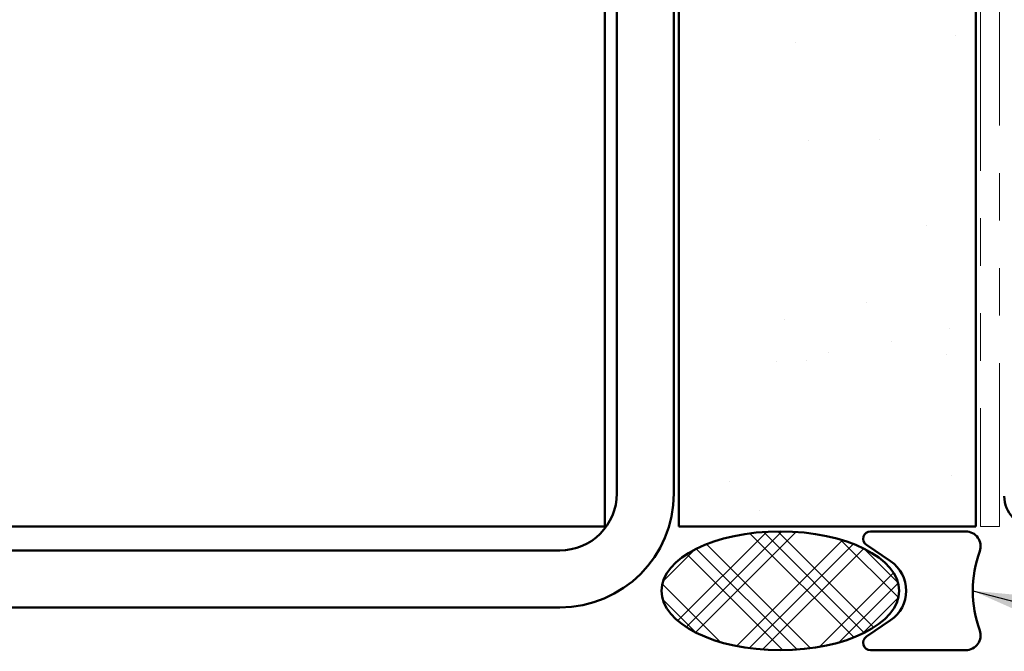
# Model space of a CAD drawing. Units: inches. Extents: x 0.6 to 33.4, y 0.6 to 21.4.
# Drawn here: x 6.8 to 8.9, y 6.3 to 7.6 of the extents above; entities that cross this region are included whole.
import ezdxf

# ---------------------------------------------------------------- set-up
doc = ezdxf.new("R2010")
doc.units = ezdxf.units.IN
doc.header["$LTSCALE"] = 2
doc.header["$MEASUREMENT"] = 0
doc.linetypes.add('DOUBLE_DASH_CHAIN', pattern=[1.2403, 0.6614, -0.0827, 0.1654, -0.0827, 0.1654, -0.0827])
for name, color, linetype, lineweight in [('Hatch (ANSI)', 7, 'Continuous', 18), ('Symbol (ANSI)', 7, 'Continuous', 25), ('Visible (ANSI)', 7, 'Continuous', 50)]:
    doc.layers.add(name, color=color, linetype=linetype, lineweight=lineweight)
doc.styles.add('Note Text (ANSI)', font='tahoma.ttf')
doc.dimstyles.new('Default (ANSI)$7', dxfattribs={"dimscale": 2, "dimtxt": 0.12, "dimasz": 0.098425, "dimexe": 0.125, "dimexo": 0.0625, "dimgap": 0.031496, "dimtad": 0, "dimtih": 1, "dimtoh": 1, "dimrnd": 1e-08, "dimzin": 4, "dimdsep": 46, "dimtxsty": 'Note Text (ANSI)', "dimcen": 0.09, "dimdle": 0.393701, "dimclrd": 256, "dimclre": 256, "dimclrt": 256, "dimadec": 0, "dimazin": 1, "dimtfac": 1, "dimtofl": 0, "dimtmove": 0, "dimatfit": 3, "dimfxl": 1, "dimtolj": 1, "dimtzin": 4, "dimlwd": -1, "dimlwe": -1, "dimarcsym": 0})

msp = doc.modelspace()

# ---------------------------------------------------------------- hatches: boundary and pattern name
at = {"layer": 'Hatch (ANSI)', "true_color": 0x804000}
h = msp.add_hatch(dxfattribs=at)
h.set_pattern_fill('AR-SAND', color=36, scale=0.25, angle=45, style=0)
h.paths.add_polyline_path([(8.824818, 19.427824), (8.824818, 6.513713), (8.199818, 6.513713), (8.199818, 19.427824)])
at = {"layer": 'Hatch (ANSI)'}
h = msp.add_hatch(dxfattribs=at)
h.set_pattern_fill('CUST29', color=256, angle=90, style=0, pattern_type=2)
h.set_pattern_definition([(135, (0, 0), (-0.0883883, -0.0883883), []), (135, (2e-18, 0.03125), (-0.0883883, -0.0883883), []), (135, (4e-18, 0.0625), (-0.0883883, -0.0883883), []), (225, (0, 0), (0.0883883, -0.0883883), []), (225, (2e-18, 0.03125), (0.0883883, -0.0883883), []), (225, (4e-18, 0.0625), (0.0883883, -0.0883883), [])])
edge = h.paths.add_edge_path()
edge.add_ellipse((8.413568, 6.378713), major_axis=(0.25, 0), ratio=0.5, start_angle=0, end_angle=360)

# ---------------------------------------------------------------- linework, layer by layer
at = {"layer": 'Visible (ANSI)', "color": 8, "true_color": 0x808080}
for p, q in [((8.044818, 6.513713), (8.044818, 19.427824)), ((8.069818, 9.463713), (8.069818, 6.583713)), ((8.189818, 9.463713), (8.189818, 6.583713)), ((7.804818, 6.513713), (2.284818, 6.513713)), ((7.804818, 6.513713), (8.044818, 6.513713)), ((7.949818, 6.463713), (2.139818, 6.463713)), ((7.949818, 6.343713), (2.139818, 6.343713))]:
    msp.add_line(p, q, dxfattribs=at)
at = {"layer": 'Visible (ANSI)', "color": 36, "true_color": 0x804000}
for p, q in [((8.199818, 6.513713), (8.199818, 19.427824)), ((8.824818, 19.427824), (8.824818, 6.513713)), ((8.824818, 6.513713), (8.199818, 6.513713))]:
    msp.add_line(p, q, dxfattribs=at)
at = {"layer": 'Visible (ANSI)', "color": 30, "linetype": 'DOUBLE_DASH_CHAIN', "lineweight": 18, "ltscale": 0.260302, "true_color": 0xff8000}
for p, q in [((8.834818, 19.427824), (8.834818, 6.513713)), ((8.874818, 6.513713), (8.874818, 19.427824))]:
    msp.add_line(p, q, dxfattribs=at)
at = {"layer": 'Visible (ANSI)', "color": 56, "true_color": 0x808000}
for p, q in [((8.603568, 6.503713), (8.803568, 6.503713)), ((8.645559, 6.440855), (8.594819, 6.475141)), ((8.594819, 6.282284), (8.645559, 6.31657)), ((8.803568, 6.253713), (8.603568, 6.253713))]:
    msp.add_line(p, q, dxfattribs=at)
at = {"layer": 'Visible (ANSI)', "color": 30, "linetype": 'DOUBLE_DASH_CHAIN', "lineweight": 18, "ltscale": 0.006248, "true_color": 0xff8000}
msp.add_line((8.834818, 6.513713), (8.874818, 6.513713), dxfattribs=at)
at = {"layer": 'Visible (ANSI)', "color": 8, "true_color": 0x808080}
for radius in [0.24, 0.12]:
    msp.add_arc((7.949818, 6.583713), radius, 270, 0, dxfattribs=at)
at = {"layer": 'Visible (ANSI)', "color": 1, "true_color": 0xff0000}
msp.add_arc((8.948818, 6.577674), 0.064, 180, 268, dxfattribs=at)
at = {"layer": 'Visible (ANSI)', "color": 56, "true_color": 0x808000}
for centre, radius, start, end in [((8.603568, 6.488088), 0.015625, 90, 235.952268), ((8.803568, 6.472463), 0.03125, 340.528779, 90), ((9.068733, 6.378713), 0.25, 160.528779, 199.471221), ((8.603568, 6.378713), 0.075, 304.047732, 55.952268), ((8.603568, 6.269338), 0.015625, 124.047732, 270), ((8.803568, 6.284963), 0.03125, 270, 19.471221)]:
    msp.add_arc(centre, radius, start, end, dxfattribs=at)
at = {"layer": 'Visible (ANSI)', "color": 7}
msp.add_ellipse((8.413568, 6.378713), major_axis=(-0.25, 0), ratio=0.5, dxfattribs=at)

# ---------------------------------------------------------------- leaders
at = {"layer": 'Symbol (ANSI)', "annotation_type": 0, "has_hookline": 1, "hookline_direction": 0, "text_width": 3.442364}
msp.add_leader([(8.818733, 6.378713), (14.588873, 4.868475)], dimstyle='Default (ANSI)$7', override={"dimtad": 0}, dxfattribs=at)

doc.saveas('drawing.dxf')
